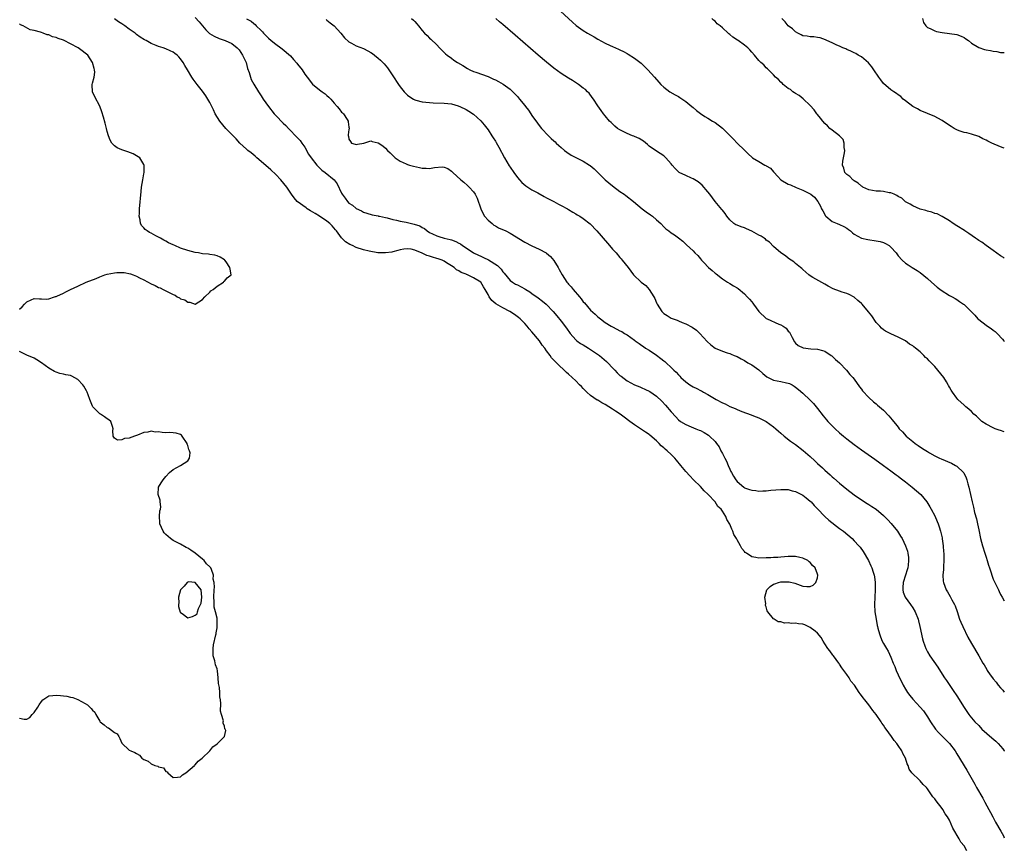
# Model space of a CAD drawing. Units: inches. Extents: x 2616000 to 2619000, y 1470000 to 1473000.
# Drawn here: x 2618731 to 2619000, y 1472135 to 1472361 of the extents above; entities that cross this region are included whole.
import ezdxf

# ---------------------------------------------------------------- set-up
doc = ezdxf.new("R2010")
doc.units = ezdxf.units.IN
doc.header["$MEASUREMENT"] = 0
doc.layers.add('LD26161470_10ft', color=70, linetype='Continuous')

msp = doc.modelspace()

# ---------------------------------------------------------------- linework, layer by layer
at = {"layer": 'LD26161470_10ft'}
for points, elevation in [([(2618779, 1472361.26), (2618780.07, 1472360.07), (2618781, 1472358.98), (2618781.93, 1472357.93), (2618782.96, 1472356.96), (2618784.17, 1472356.17), (2618785.56, 1472355.56), (2618787.2, 1472355), (2618789, 1472354.16), (2618790.48, 1472353), (2618791, 1472352.42), (2618791.95, 1472351), (2618792.9, 1472349), (2618793.34, 1472347.34), (2618793.74, 1472346.26), (2618794.09, 1472345), (2618794.33, 1472344.33), (2618795.04, 1472343.04), (2618796.34, 1472341), (2618797, 1472339.94), (2618797.61, 1472339), (2618799, 1472337), (2618800.58, 1472335), (2618801, 1472334.5), (2618803, 1472332.44), (2618803.75, 1472331.75), (2618804.46, 1472331), (2618805, 1472330.47), (2618806.42, 1472329), (2618806.72, 1472328.72), (2618807, 1472328.42), (2618807.66, 1472327.66), (2618808.17, 1472327), (2618809, 1472325.85), (2618809.99, 1472323.99), (2618810.65, 1472323), (2618812.19, 1472321), (2618812.56, 1472320.56), (2618813, 1472320.2), (2618813.6, 1472319.6), (2618814.47, 1472319), (2618816.97, 1472316.97), (2618817.83, 1472315.83), (2618819, 1472313.28), (2618819.15, 1472313), (2618819.95, 1472311.95), (2618820.64, 1472311), (2618821, 1472310.62), (2618822.01, 1472310.01), (2618823, 1472309.15), (2618824.48, 1472308.48), (2618825, 1472308.11), (2618825.85, 1472307.85), (2618827.37, 1472307.37), (2618829, 1472307.1), (2618829.07, 1472307.07), (2618829.35, 1472307), (2618831, 1472306.66), (2618831.4, 1472306.6), (2618833, 1472306.14), (2618834.03, 1472305.97), (2618835, 1472305.7), (2618836.6, 1472305.4), (2618837, 1472305.3), (2618838.07, 1472305), (2618838.83, 1472304.83), (2618840.37, 1472304.37), (2618841, 1472303.91), (2618841.68, 1472303.68), (2618842.36, 1472303), (2618843, 1472302.61), (2618843.79, 1472302.21), (2618845, 1472301.68), (2618845.53, 1472301.53), (2618847, 1472301), (2618848.65, 1472300.65), (2618849, 1472300.53), (2618850.16, 1472300.16), (2618851, 1472299.68), (2618851.46, 1472299.46), (2618852.02, 1472299), (2618853, 1472298.37), (2618855.05, 1472297), (2618856.4, 1472296.4), (2618857, 1472296.11), (2618857.78, 1472295.78), (2618859.09, 1472295.09), (2618861.56, 1472293.56), (2618862.08, 1472293), (2618862.55, 1472292.55), (2618863, 1472291.87), (2618863.44, 1472291.44), (2618865, 1472289.5), (2618865.68, 1472289), (2618866.5, 1472288.5), (2618867, 1472288.29), (2618869, 1472287.22), (2618869.33, 1472287), (2618870.37, 1472286.37), (2618871, 1472285.95), (2618872.72, 1472284.72), (2618873.85, 1472283.85), (2618874.84, 1472283), (2618876.8, 1472281), (2618877.82, 1472279.82), (2618879, 1472278.38), (2618880.41, 1472276.41), (2618881.39, 1472275), (2618883, 1472273.25), (2618883.28, 1472273), (2618884.27, 1472272.27), (2618885, 1472271.86), (2618886.46, 1472271), (2618887, 1472270.66), (2618889.2, 1472269.2), (2618889.46, 1472269), (2618891.36, 1472267.36), (2618891.74, 1472267), (2618893, 1472265.66), (2618893.66, 1472265), (2618894.29, 1472264.29), (2618895, 1472263.57), (2618895.32, 1472263.32), (2618897, 1472262.03), (2618899, 1472261), (2618900.45, 1472260.45), (2618901, 1472260.19), (2618901.83, 1472259.83), (2618903.14, 1472259.14), (2618905, 1472257.88), (2618906.49, 1472256.49), (2618907.45, 1472255.45), (2618909, 1472253.59), (2618910.26, 1472252.26), (2618911, 1472251.43), (2618911.58, 1472251), (2618913, 1472250.15), (2618914.45, 1472249.55), (2618915.74, 1472249), (2618916.64, 1472248.64), (2618917, 1472248.48), (2618917.98, 1472247.98), (2618919.21, 1472247.21), (2618919.47, 1472247), (2618921, 1472245.49), (2618921.43, 1472245), (2618922.09, 1472244.09), (2618922.6, 1472243), (2618923, 1472242.2), (2618923.64, 1472241), (2618924.16, 1472240.16), (2618924.57, 1472239), (2618925, 1472237.91), (2618925.34, 1472237.34), (2618925.48, 1472237), (2618926.06, 1472236.06), (2618926.66, 1472235), (2618927, 1472234.55), (2618928.85, 1472233), (2618929, 1472232.9), (2618930.43, 1472232.43), (2618931, 1472232.18), (2618932.11, 1472232.11), (2618933, 1472231.99), (2618934.05, 1472232.05), (2618935, 1472232.08), (2618936.2, 1472232.2), (2618939, 1472232.44), (2618940.39, 1472232.39), (2618941, 1472232.41), (2618942.05, 1472232.05), (2618943, 1472231.9), (2618943.54, 1472231.54), (2618945, 1472230.83), (2618945.85, 1472230.15), (2618947, 1472229.21), (2618947.22, 1472229), (2618948.06, 1472228.06), (2618949, 1472227.14), (2618951, 1472225.06), (2618952.05, 1472224.05), (2618955, 1472221.75), (2618956.08, 1472221), (2618958.44, 1472219), (2618959, 1472218.42), (2618960.27, 1472217), (2618960.61, 1472216.61), (2618961.45, 1472215.45), (2618962.88, 1472213), (2618963.57, 1472211.57), (2618963.83, 1472211), (2618964.21, 1472209.79), (2618964.49, 1472209), (2618964.56, 1472208.56), (2618964.73, 1472207), (2618964.71, 1472205), (2618964.61, 1472203), (2618964.56, 1472201), (2618964.68, 1472199), (2618964.96, 1472197), (2618965.28, 1472195.28), (2618965.35, 1472195), (2618965.49, 1472194.51), (2618965.87, 1472193), (2618966.16, 1472192.16), (2618966.65, 1472191), (2618967, 1472190.33), (2618967.78, 1472189), (2618968.25, 1472188.25), (2618969, 1472186.65), (2618969.66, 1472185), (2618970.06, 1472184.06), (2618970.47, 1472183), (2618971, 1472181.83), (2618971.38, 1472181), (2618971.93, 1472179.93), (2618972.35, 1472179), (2618973, 1472177.85), (2618973.55, 1472177), (2618974.18, 1472176.18), (2618975, 1472175.16), (2618977, 1472173.01), (2618977.92, 1472171.92), (2618979, 1472170.36), (2618979.81, 1472169), (2618981.23, 1472167), (2618982.06, 1472166.06), (2618983, 1472165.05), (2618984.01, 1472164.01), (2618985.02, 1472163), (2618986.56, 1472161), (2618987, 1472160.25), (2618987.8, 1472159), (2618989, 1472156.96), (2618989.76, 1472155.76), (2618991.95, 1472151.95), (2618992.45, 1472151), (2618994.1, 1472148.1), (2618994.71, 1472147), (2618995.79, 1472145), (2618996.2, 1472144.2), (2618996.83, 1472143), (2618997.6, 1472141.6), (2618999.08, 1472139.08), (2618999.79, 1472137.79), (2619000, 1472137.33)], 8610), ([(2618878.78, 1472363), (2618882.04, 1472360.04), (2618883.11, 1472359.11), (2618885, 1472357.73), (2618886.18, 1472357), (2618887, 1472356.52), (2618887.99, 1472355.99), (2618889, 1472355.39), (2618891, 1472354.32), (2618892.34, 1472353.66), (2618893, 1472353.36), (2618894.66, 1472352.66), (2618895, 1472352.45), (2618896.01, 1472352.01), (2618897, 1472351.42), (2618897.28, 1472351.28), (2618899, 1472350.2), (2618900.81, 1472348.81), (2618901.84, 1472347.84), (2618902.64, 1472347), (2618904.44, 1472345), (2618905.62, 1472343.62), (2618906.22, 1472343), (2618907, 1472342.26), (2618908.61, 1472341), (2618910.14, 1472340.14), (2618911, 1472339.67), (2618911.42, 1472339.42), (2618913, 1472338.37), (2618914.7, 1472337), (2618915, 1472336.72), (2618915.93, 1472335.93), (2618917.03, 1472335.03), (2618918.23, 1472334.23), (2618919, 1472333.76), (2618920.32, 1472333), (2618921, 1472332.59), (2618923, 1472331.09), (2618926.06, 1472328.06), (2618927, 1472326.98), (2618929, 1472325.05), (2618930.07, 1472324.07), (2618931.09, 1472323.09), (2618931.21, 1472323), (2618933, 1472321.95), (2618934.59, 1472321), (2618934.87, 1472320.87), (2618935, 1472320.77), (2618936.12, 1472320.12), (2618937, 1472319.12), (2618937.07, 1472319.07), (2618938.16, 1472317.84), (2618938.92, 1472317), (2618939, 1472316.93), (2618941, 1472315.76), (2618941.56, 1472315.56), (2618943.15, 1472314.85), (2618945, 1472314.17), (2618946.81, 1472313.19), (2618947, 1472313.1), (2618947.16, 1472313), (2618948.19, 1472312.2), (2618949.08, 1472311), (2618949.79, 1472309.79), (2618950.06, 1472309), (2618950.45, 1472308.45), (2618951.13, 1472307.13), (2618951.23, 1472307), (2618953, 1472305.62), (2618954.32, 1472305), (2618955, 1472304.75), (2618956.19, 1472304.19), (2618957, 1472303.74), (2618957.44, 1472303.44), (2618957.99, 1472303), (2618958.53, 1472302.53), (2618959, 1472302.16), (2618961, 1472301.07), (2618962.69, 1472300.69), (2618965, 1472300.34), (2618966.1, 1472300.1), (2618967, 1472299.81), (2618967.59, 1472299.59), (2618968.53, 1472299), (2618969, 1472298.6), (2618970.44, 1472297), (2618971, 1472296.2), (2618972.12, 1472295), (2618973, 1472294.2), (2618973.74, 1472293.74), (2618974.86, 1472293), (2618976.21, 1472292.21), (2618977, 1472291.66), (2618979, 1472290.04), (2618980.13, 1472289), (2618981.66, 1472287.66), (2618982.79, 1472286.79), (2618985, 1472285.41), (2618985.79, 1472285), (2618986.55, 1472284.55), (2618987, 1472284.25), (2618987.78, 1472283.78), (2618988.88, 1472283), (2618989, 1472282.9), (2618991.98, 1472279.98), (2618992.81, 1472279), (2618993, 1472278.84), (2618995, 1472277.3), (2618995.43, 1472277), (2618996.4, 1472276.4), (2618997, 1472275.92), (2618997.54, 1472275.54), (2618998.01, 1472275), (2618999.48, 1472273.48), (2618999.85, 1472273), (2619000, 1472272.83)], 8660), ([(2618731, 1472281.63), (2618731.76, 1472282.24), (2618732.42, 1472283), (2618733, 1472283.61), (2618734.23, 1472284.23), (2618735, 1472284.54), (2618736.49, 1472284.49), (2618737, 1472284.43), (2618738.36, 1472284.36), (2618739, 1472284.42), (2618740.59, 1472285), (2618740.89, 1472285.11), (2618741, 1472285.11), (2618741.18, 1472285.18), (2618743, 1472286.02), (2618743.64, 1472286.36), (2618744.92, 1472287), (2618747, 1472287.92), (2618749.28, 1472289), (2618751.97, 1472290.03), (2618753, 1472290.49), (2618753.38, 1472290.62), (2618754.34, 1472291), (2618755, 1472291.2), (2618757, 1472291.57), (2618757.64, 1472291.64), (2618759, 1472291.66), (2618759.64, 1472291.64), (2618761.3, 1472291.3), (2618762.03, 1472291), (2618763, 1472290.62), (2618763.77, 1472290.23), (2618765, 1472289.63), (2618767, 1472288.55), (2618768.07, 1472288.07), (2618769, 1472287.59), (2618769.43, 1472287.43), (2618770.28, 1472287), (2618771, 1472286.66), (2618771.76, 1472286.24), (2618773, 1472285.63), (2618773.5, 1472285.5), (2618774.13, 1472285), (2618774.71, 1472284.71), (2618775, 1472284.5), (2618776.17, 1472284.17), (2618777, 1472283.53), (2618777.54, 1472283.54), (2618779, 1472283.02), (2618781, 1472284.3), (2618781.69, 1472285), (2618783, 1472286.25), (2618783.31, 1472286.69), (2618783.95, 1472287), (2618785, 1472287.9), (2618786.74, 1472289), (2618786.82, 1472289.18), (2618787, 1472289.31), (2618787.78, 1472290.22), (2618788.86, 1472291), (2618788.55, 1472292.55), (2618788.5, 1472293), (2618787.46, 1472294.54), (2618787.11, 1472295), (2618787, 1472295.11), (2618785.82, 1472295.82), (2618785, 1472296.24), (2618784.4, 1472296.4), (2618783, 1472296.59), (2618782.65, 1472296.65), (2618781, 1472296.73), (2618779.96, 1472297), (2618779, 1472297.15), (2618777, 1472297.66), (2618775, 1472298.28), (2618773.43, 1472299), (2618773, 1472299.17), (2618771.76, 1472299.76), (2618771, 1472300.2), (2618770.45, 1472300.45), (2618769.53, 1472301), (2618768.29, 1472301.71), (2618767, 1472302.4), (2618766.57, 1472302.57), (2618765.9, 1472303), (2618765.38, 1472303.38), (2618765, 1472303.83), (2618764.4, 1472304.4), (2618764.11, 1472305), (2618763.98, 1472306.02), (2618763.74, 1472307), (2618763.76, 1472307.76), (2618763.81, 1472309), (2618764.25, 1472313.75), (2618764.39, 1472315), (2618764.69, 1472317), (2618765, 1472318.63), (2618765.08, 1472319), (2618765.12, 1472321), (2618765, 1472321.17), (2618763.91, 1472323), (2618763, 1472323.55), (2618762.04, 1472324.04), (2618760.6, 1472324.6), (2618759, 1472325.13), (2618757.67, 1472325.67), (2618757, 1472326.21), (2618756.24, 1472327), (2618755.75, 1472327.75), (2618755.3, 1472329), (2618755, 1472330.19), (2618754.77, 1472331), (2618754.43, 1472332.43), (2618753.93, 1472334.07), (2618753.55, 1472335.55), (2618753, 1472337.06), (2618751.63, 1472339.63), (2618750.98, 1472341), (2618750.87, 1472342.87), (2618750.89, 1472343), (2618751, 1472343.31), (2618751.45, 1472345), (2618751.62, 1472346.38), (2618751.54, 1472347), (2618751.38, 1472347.38), (2618750.96, 1472349), (2618749.66, 1472351), (2618749, 1472351.55), (2618748.15, 1472352.15), (2618747.09, 1472353), (2618745, 1472354.11), (2618743.23, 1472355), (2618743, 1472355.09), (2618741.56, 1472355.56), (2618741, 1472355.8), (2618740.04, 1472356.04), (2618739, 1472356.52), (2618738.58, 1472356.58), (2618737.53, 1472357), (2618737, 1472357.16), (2618736.74, 1472357.26), (2618735, 1472357.7), (2618733.94, 1472357.94), (2618732.02, 1472359), (2618731.31, 1472359.31), (2618731, 1472359.53)], 8590), ([(2618989.76, 1472133.76), (2618989, 1472135.06), (2618988.13, 1472136.13), (2618987.67, 1472137), (2618985.95, 1472139.95), (2618985.5, 1472141), (2618985, 1472142.07), (2618984.46, 1472143), (2618983.87, 1472143.87), (2618983.19, 1472145), (2618983, 1472145.28), (2618981.35, 1472147.35), (2618981, 1472147.9), (2618980.48, 1472148.48), (2618980.15, 1472149), (2618979, 1472150.67), (2618978.72, 1472151), (2618977.88, 1472151.88), (2618977, 1472152.87), (2618976.84, 1472153), (2618974.77, 1472155), (2618974, 1472156), (2618973.71, 1472157), (2618973.45, 1472157.45), (2618973, 1472159), (2618972.28, 1472160.28), (2618971.98, 1472161), (2618971, 1472162.47), (2618970.63, 1472163), (2618969.89, 1472163.89), (2618969.18, 1472165), (2618967.75, 1472167), (2618967.41, 1472167.41), (2618967, 1472168.05), (2618966.56, 1472168.56), (2618966.34, 1472169), (2618965, 1472170.94), (2618964.06, 1472172.06), (2618963.44, 1472173), (2618963, 1472173.61), (2618961.92, 1472175), (2618961.49, 1472175.49), (2618961, 1472176.18), (2618960.59, 1472176.59), (2618960.38, 1472177), (2618959.05, 1472178.95), (2618958.1, 1472180.1), (2618957.61, 1472181), (2618957, 1472181.89), (2618956.14, 1472183), (2618955.67, 1472183.67), (2618955, 1472184.73), (2618954.87, 1472184.87), (2618954.79, 1472185), (2618953.34, 1472187), (2618953.21, 1472187.21), (2618952.33, 1472188.33), (2618951.84, 1472189), (2618951, 1472190.29), (2618950.52, 1472191), (2618950.01, 1472192.01), (2618949, 1472193.17), (2618948.31, 1472193.69), (2618947, 1472194.76), (2618946.41, 1472195), (2618945.48, 1472195.48), (2618945, 1472195.6), (2618943.76, 1472195.76), (2618943, 1472195.88), (2618941.84, 1472195.84), (2618941, 1472195.97), (2618939.94, 1472195.94), (2618939, 1472196.27), (2618938.25, 1472196.25), (2618937.13, 1472197), (2618937, 1472197.11), (2618935.4, 1472199), (2618935.24, 1472199.24), (2618935, 1472200.33), (2618934.75, 1472200.75), (2618934.78, 1472201), (2618934.83, 1472201.17), (2618934.63, 1472203), (2618935.17, 1472205), (2618936.07, 1472205.93), (2618937, 1472206.54), (2618937.32, 1472206.68), (2618938.29, 1472207), (2618939, 1472207.19), (2618939.21, 1472207.21), (2618941, 1472207.21), (2618941.2, 1472207.2), (2618942.79, 1472206.79), (2618945, 1472206.02), (2618946.1, 1472205.9), (2618947, 1472205.88), (2618947.75, 1472206.25), (2618948.53, 1472207), (2618949, 1472208.31), (2618949.07, 1472209), (2618949, 1472209.27), (2618948.32, 1472211), (2618947.63, 1472211.63), (2618947, 1472212.5), (2618946.67, 1472212.67), (2618946.38, 1472213), (2618945, 1472213.66), (2618944.15, 1472213.85), (2618943, 1472214.09), (2618942.12, 1472214.12), (2618941, 1472214.11), (2618940, 1472214), (2618939, 1472213.96), (2618938.13, 1472213.87), (2618937, 1472213.82), (2618936.25, 1472213.75), (2618935, 1472213.7), (2618933, 1472213.66), (2618932.17, 1472213.83), (2618931, 1472214.01), (2618929.61, 1472215), (2618929.24, 1472215.24), (2618929, 1472215.47), (2618928.28, 1472216.28), (2618927.96, 1472217), (2618927, 1472218.64), (2618926.82, 1472219), (2618926.15, 1472220.15), (2618925.86, 1472221), (2618925.56, 1472221.56), (2618925, 1472222.91), (2618924.24, 1472224.24), (2618923.92, 1472225), (2618923, 1472226.49), (2618922.63, 1472227), (2618921.8, 1472227.8), (2618921, 1472229), (2618919.13, 1472231), (2618919, 1472231.17), (2618918.04, 1472232.04), (2618917, 1472233.22), (2618915.12, 1472235), (2618914.09, 1472236.09), (2618913, 1472237.34), (2618911.68, 1472239), (2618910.43, 1472240.43), (2618909.99, 1472241), (2618909, 1472241.95), (2618907.94, 1472243), (2618907.39, 1472243.39), (2618907, 1472243.79), (2618906.3, 1472244.3), (2618905.7, 1472245), (2618905, 1472245.68), (2618903.22, 1472247.22), (2618903, 1472247.43), (2618902.04, 1472248.04), (2618900.68, 1472249), (2618899, 1472250.07), (2618897.76, 1472251), (2618896.15, 1472252.15), (2618895.08, 1472253), (2618893.8, 1472253.8), (2618893, 1472254.33), (2618892.02, 1472255), (2618891, 1472255.59), (2618890.08, 1472256.08), (2618889, 1472256.76), (2618888.84, 1472256.84), (2618887, 1472258.11), (2618885.94, 1472259), (2618885, 1472259.99), (2618884.49, 1472260.49), (2618883.98, 1472261), (2618883, 1472262.04), (2618881.93, 1472263), (2618881, 1472263.89), (2618880.38, 1472264.38), (2618877.69, 1472267), (2618877.31, 1472267.31), (2618877, 1472267.69), (2618876.33, 1472268.33), (2618875.92, 1472269), (2618875, 1472270.23), (2618874.51, 1472271), (2618873.81, 1472271.81), (2618873.04, 1472273), (2618871, 1472275.48), (2618870.26, 1472276.26), (2618869.69, 1472277), (2618869, 1472277.76), (2618867.78, 1472279), (2618867.36, 1472279.36), (2618866.21, 1472280.21), (2618864.98, 1472281), (2618863, 1472281.97), (2618861.14, 1472283.14), (2618860.02, 1472284.02), (2618859.33, 1472285), (2618859, 1472285.63), (2618858.2, 1472287), (2618857.78, 1472287.78), (2618857.04, 1472289), (2618857, 1472289.04), (2618855, 1472290.22), (2618853.41, 1472291), (2618853.1, 1472291.1), (2618853, 1472291.16), (2618851.63, 1472291.63), (2618851, 1472292.1), (2618850.35, 1472292.35), (2618849.71, 1472293), (2618849, 1472293.45), (2618847.68, 1472294.32), (2618847, 1472294.72), (2618846.81, 1472294.81), (2618846.49, 1472295), (2618845.37, 1472295.37), (2618845, 1472295.5), (2618843.8, 1472295.8), (2618843, 1472296.1), (2618842.27, 1472296.27), (2618841, 1472296.94), (2618839, 1472297.74), (2618837.97, 1472298.03), (2618837, 1472298.16), (2618835.98, 1472298.02), (2618835, 1472297.85), (2618834.35, 1472297.65), (2618833, 1472297.3), (2618832.75, 1472297.25), (2618831, 1472296.99), (2618828.93, 1472297.07), (2618826.5, 1472297.5), (2618825, 1472297.88), (2618823, 1472298.51), (2618821.95, 1472299), (2618821.28, 1472299.28), (2618820.04, 1472300.05), (2618819, 1472301.11), (2618817.59, 1472303), (2618817.35, 1472303.35), (2618816.43, 1472304.43), (2618815.82, 1472305), (2618815, 1472305.71), (2618812.95, 1472307), (2618811.77, 1472307.77), (2618810.5, 1472308.5), (2618809.62, 1472309), (2618809.28, 1472309.28), (2618806.9, 1472311), (2618806.03, 1472312.03), (2618805.29, 1472313), (2618804.04, 1472315), (2618802.44, 1472317), (2618801, 1472318.42), (2618799.67, 1472319.67), (2618797, 1472322), (2618795.83, 1472323), (2618795.4, 1472323.4), (2618794.31, 1472324.31), (2618793.41, 1472325), (2618793, 1472325.37), (2618791.25, 1472327), (2618790.16, 1472328.16), (2618787.39, 1472331), (2618785.71, 1472333), (2618784.5, 1472335), (2618784.05, 1472336.05), (2618783.52, 1472337), (2618783, 1472338.08), (2618781.9, 1472339.9), (2618781, 1472341.19), (2618779.55, 1472343), (2618779, 1472343.75), (2618778.43, 1472344.43), (2618778.05, 1472345), (2618776.88, 1472347), (2618776.14, 1472348.14), (2618775.75, 1472349), (2618775, 1472350.02), (2618774.51, 1472350.51), (2618774.07, 1472351), (2618773.44, 1472351.44), (2618773, 1472351.81), (2618772.17, 1472352.17), (2618771, 1472352.73), (2618770.28, 1472353), (2618769, 1472353.37), (2618768.34, 1472353.66), (2618767, 1472354.2), (2618765.6, 1472355), (2618765.19, 1472355.19), (2618763.95, 1472355.95), (2618763, 1472356.65), (2618762.59, 1472357), (2618761, 1472358.1), (2618759.82, 1472359), (2618759, 1472359.51), (2618758.11, 1472360.11), (2618756.94, 1472360.94)], 8600), ([(2618793, 1472360.91), (2618794.3, 1472360.3), (2618795, 1472359.63), (2618795.37, 1472359.37), (2618795.7, 1472359), (2618797, 1472357.72), (2618797.36, 1472357.36), (2618797.67, 1472357), (2618798.35, 1472356.35), (2618799, 1472355.63), (2618799.8, 1472355), (2618801, 1472353.99), (2618802.41, 1472353), (2618802.74, 1472352.74), (2618805, 1472350.78), (2618805.84, 1472349.84), (2618806.79, 1472348.79), (2618807, 1472348.54), (2618808.19, 1472347), (2618809, 1472345.82), (2618809.58, 1472345), (2618811.05, 1472343.05), (2618813, 1472341.49), (2618813.7, 1472341), (2618814.48, 1472340.48), (2618815, 1472340.01), (2618815.54, 1472339.54), (2618816.05, 1472339), (2618817, 1472337.91), (2618817.83, 1472337), (2618818.3, 1472336.3), (2618819, 1472335.46), (2618819.22, 1472335.22), (2618819.48, 1472335), (2618820.53, 1472333.47), (2618820.81, 1472333), (2618820.82, 1472332.82), (2618821, 1472331.38), (2618821.04, 1472331.04), (2618821.08, 1472331), (2618821.08, 1472330.92), (2618821, 1472330.68), (2618820.78, 1472329.22), (2618820.77, 1472329), (2618820.84, 1472328.84), (2618821, 1472328.09), (2618821.41, 1472327.41), (2618821.74, 1472327), (2618822.71, 1472326.71), (2618823, 1472326.6), (2618823.3, 1472326.7), (2618825.11, 1472327), (2618827, 1472327.57), (2618827.39, 1472327.39), (2618829, 1472327.08), (2618830.24, 1472326.24), (2618831, 1472325.6), (2618831.54, 1472325), (2618832.29, 1472324.29), (2618833, 1472323.57), (2618833.62, 1472323), (2618835, 1472322.07), (2618836.67, 1472321.33), (2618837, 1472321.17), (2618837.5, 1472321), (2618838.65, 1472320.65), (2618840.29, 1472320.29), (2618841, 1472320.16), (2618842.14, 1472320.14), (2618843, 1472320.09), (2618844.34, 1472320.34), (2618846.51, 1472320.51), (2618847, 1472320.46), (2618848.04, 1472320.04), (2618849, 1472319.36), (2618849.36, 1472319), (2618851.52, 1472317), (2618852.34, 1472316.34), (2618853.41, 1472315.41), (2618853.81, 1472315), (2618855, 1472313.7), (2618855.44, 1472313), (2618855.99, 1472311.99), (2618857.05, 1472309), (2618857.63, 1472307.63), (2618858.04, 1472307), (2618859, 1472305.9), (2618860.11, 1472305), (2618860.62, 1472304.62), (2618861, 1472304.4), (2618861.89, 1472303.89), (2618863.85, 1472303), (2618865, 1472302.38), (2618869, 1472299.96), (2618871, 1472298.95), (2618873, 1472298.02), (2618874.85, 1472297), (2618875, 1472296.9), (2618876.02, 1472296.02), (2618877, 1472294.95), (2618878.16, 1472293), (2618878.43, 1472292.43), (2618879.21, 1472291), (2618880.54, 1472289), (2618880.77, 1472288.77), (2618881, 1472288.48), (2618881.71, 1472287.71), (2618882.21, 1472287), (2618883.95, 1472285), (2618884.46, 1472284.46), (2618885, 1472283.66), (2618885.34, 1472283.34), (2618887, 1472281.39), (2618888.27, 1472280.27), (2618889, 1472279.54), (2618889.68, 1472279), (2618891, 1472278.03), (2618892.62, 1472277), (2618893, 1472276.79), (2618894.19, 1472276.19), (2618895, 1472275.73), (2618895.5, 1472275.5), (2618896.3, 1472275), (2618897, 1472274.59), (2618899, 1472273.16), (2618899.19, 1472273), (2618900.25, 1472272.25), (2618901, 1472271.75), (2618901.42, 1472271.42), (2618902.03, 1472271), (2618903, 1472270.43), (2618905, 1472269.06), (2618906.2, 1472268.2), (2618907, 1472267.56), (2618907.32, 1472267.32), (2618907.64, 1472267), (2618909, 1472265.74), (2618909.75, 1472265), (2618910.4, 1472264.4), (2618911, 1472263.68), (2618911.36, 1472263.36), (2618911.67, 1472263), (2618913, 1472261.76), (2618914.07, 1472261), (2618915, 1472260.45), (2618916.01, 1472260.01), (2618917, 1472259.45), (2618917.33, 1472259.33), (2618917.86, 1472259), (2618919, 1472258.37), (2618921.29, 1472257), (2618923, 1472256.09), (2618923.75, 1472255.75), (2618925, 1472255.09), (2618926.48, 1472254.48), (2618927, 1472254.24), (2618928.29, 1472253.71), (2618930.82, 1472252.82), (2618931, 1472252.73), (2618932.27, 1472252.27), (2618933, 1472251.94), (2618935, 1472250.93), (2618937, 1472249.51), (2618937.6, 1472249), (2618938.34, 1472248.34), (2618939, 1472247.79), (2618939.89, 1472247), (2618941.64, 1472245.64), (2618943, 1472244.66), (2618945.07, 1472243.07), (2618947, 1472241.39), (2618948.25, 1472240.25), (2618949, 1472239.53), (2618950.33, 1472238.33), (2618951, 1472237.66), (2618952.41, 1472236.41), (2618953, 1472235.83), (2618953.46, 1472235.46), (2618955, 1472234.09), (2618957, 1472232.49), (2618959, 1472230.98), (2618961, 1472229.54), (2618962.55, 1472228.55), (2618963, 1472228.29), (2618963.8, 1472227.8), (2618965.02, 1472227), (2618967, 1472225.31), (2618968.15, 1472224.15), (2618969.1, 1472223.1), (2618970.82, 1472221), (2618971.67, 1472219.67), (2618972.07, 1472219), (2618973.04, 1472217), (2618973.53, 1472215.53), (2618973.63, 1472215), (2618973.81, 1472213.81), (2618973.82, 1472213), (2618973.72, 1472211.72), (2618973.62, 1472211), (2618973.49, 1472210.51), (2618973.03, 1472209), (2618972.38, 1472207), (2618972.32, 1472205.68), (2618972.25, 1472205), (2618972.4, 1472204.39), (2618972.94, 1472203), (2618974.41, 1472201), (2618975, 1472200.11), (2618975.68, 1472199), (2618976.44, 1472197), (2618976.56, 1472196.56), (2618976.92, 1472195), (2618977.65, 1472191.65), (2618977.86, 1472191), (2618978.33, 1472189.67), (2618978.54, 1472189), (2618979, 1472188.11), (2618979.65, 1472187), (2618981.85, 1472183.85), (2618983, 1472181.99), (2618983.65, 1472181), (2618984.21, 1472180.21), (2618986.41, 1472177), (2618986.64, 1472176.64), (2618987, 1472176.03), (2618989, 1472172.91), (2618990.34, 1472171), (2618990.62, 1472170.62), (2618991.97, 1472169), (2618993, 1472167.97), (2618993.9, 1472167), (2618996.56, 1472164.56), (2618997.64, 1472163.64), (2618998.33, 1472163), (2618999.56, 1472161.56), (2618999.96, 1472161), (2619000, 1472160.93)], 8620), ([(2618814.76, 1472360.76), (2618815, 1472360.58), (2618815.85, 1472359.85), (2618816.96, 1472359), (2618818.78, 1472357), (2618819.75, 1472355.75), (2618821, 1472354.61), (2618821.74, 1472354.26), (2618823, 1472353.57), (2618825, 1472352.78), (2618826.17, 1472352.17), (2618827, 1472351.69), (2618827.41, 1472351.41), (2618827.99, 1472351), (2618829, 1472350.17), (2618829.62, 1472349.62), (2618830.25, 1472349), (2618830.61, 1472348.61), (2618831.53, 1472347.53), (2618831.91, 1472347), (2618833, 1472345.39), (2618834.55, 1472343), (2618835, 1472342.39), (2618836.1, 1472341), (2618836.53, 1472340.53), (2618837, 1472340.12), (2618837.61, 1472339.61), (2618838.63, 1472339), (2618839, 1472338.8), (2618839.26, 1472338.74), (2618841, 1472338.24), (2618843, 1472338.04), (2618844, 1472338), (2618847, 1472337.92), (2618849, 1472337.67), (2618850.85, 1472337.15), (2618851, 1472337.11), (2618851.26, 1472337), (2618853, 1472336.17), (2618853.74, 1472335.74), (2618855, 1472334.9), (2618857, 1472333.11), (2618857.96, 1472331.96), (2618859, 1472330.58), (2618860, 1472329), (2618860.39, 1472328.39), (2618861, 1472327.52), (2618861.19, 1472327.19), (2618861.92, 1472325.92), (2618863.45, 1472323), (2618864.76, 1472320.76), (2618865, 1472320.39), (2618866.05, 1472319), (2618867, 1472317.6), (2618867.59, 1472317), (2618868.19, 1472316.19), (2618869.3, 1472315.3), (2618871, 1472314.27), (2618872.59, 1472313.41), (2618874.37, 1472312.37), (2618875, 1472312.06), (2618875.66, 1472311.66), (2618876.98, 1472311), (2618878.27, 1472310.27), (2618879, 1472309.93), (2618880.7, 1472309), (2618881, 1472308.83), (2618882.12, 1472308.12), (2618883, 1472307.64), (2618883.38, 1472307.38), (2618884.07, 1472307), (2618885, 1472306.41), (2618886.92, 1472304.92), (2618888.74, 1472303), (2618891.64, 1472299.64), (2618892.21, 1472299), (2618893, 1472298.05), (2618893.95, 1472297), (2618895, 1472295.73), (2618895.36, 1472295.36), (2618895.67, 1472295), (2618897.25, 1472293), (2618898.04, 1472292.04), (2618898.73, 1472291), (2618900.81, 1472289), (2618902.09, 1472288.09), (2618903, 1472287), (2618904.29, 1472285), (2618904.55, 1472284.55), (2618905, 1472283.38), (2618905.16, 1472283), (2618906.44, 1472281), (2618906.7, 1472280.7), (2618907, 1472280.45), (2618907.88, 1472279.88), (2618909, 1472279.22), (2618910.61, 1472278.61), (2618911, 1472278.42), (2618911.99, 1472278.01), (2618913, 1472277.67), (2618914.76, 1472276.76), (2618915.89, 1472275.89), (2618916.86, 1472275), (2618918.81, 1472272.81), (2618919.88, 1472271.88), (2618921, 1472271.02), (2618923, 1472270.17), (2618924.31, 1472269.69), (2618925, 1472269.5), (2618925.37, 1472269.37), (2618926.21, 1472269), (2618926.79, 1472268.79), (2618927, 1472268.69), (2618928.11, 1472268.11), (2618929, 1472267.61), (2618929.96, 1472267), (2618931, 1472266.4), (2618933, 1472265.1), (2618934.09, 1472264.09), (2618935.17, 1472263.17), (2618935.47, 1472263), (2618937, 1472262.23), (2618937.93, 1472262.07), (2618939, 1472261.86), (2618940.47, 1472261.53), (2618941, 1472261.46), (2618941.34, 1472261.34), (2618942.02, 1472261), (2618942.64, 1472260.64), (2618943, 1472260.37), (2618943.75, 1472259.75), (2618945, 1472258.7), (2618947, 1472256.82), (2618947.87, 1472255.87), (2618949, 1472254.48), (2618950.52, 1472252.52), (2618951.44, 1472251.44), (2618951.83, 1472251), (2618953, 1472249.78), (2618953.79, 1472249), (2618955, 1472247.92), (2618956.08, 1472247), (2618957, 1472246.25), (2618959, 1472244.69), (2618961, 1472243.2), (2618964.65, 1472240.65), (2618966.96, 1472239), (2618969, 1472237.51), (2618970.42, 1472236.42), (2618971, 1472236), (2618971.55, 1472235.55), (2618973, 1472234.45), (2618974.84, 1472233), (2618977.16, 1472231), (2618978.87, 1472229), (2618979.68, 1472227.68), (2618980.04, 1472227), (2618981, 1472225.17), (2618981.67, 1472223.67), (2618981.94, 1472223), (2618982.23, 1472222.23), (2618982.61, 1472221), (2618983, 1472219.16), (2618983.04, 1472218.96), (2618983.29, 1472217), (2618983.38, 1472215.38), (2618983.44, 1472215), (2618983.5, 1472214.5), (2618983.48, 1472213), (2618983.38, 1472211.38), (2618983.4, 1472211), (2618983.4, 1472210.6), (2618983.25, 1472209), (2618983.34, 1472207.34), (2618983.37, 1472207), (2618984.11, 1472205), (2618984.49, 1472204.49), (2618985.23, 1472203.23), (2618985.7, 1472202.3), (2618986.44, 1472201), (2618986.62, 1472200.62), (2618987.13, 1472199.13), (2618987.8, 1472197), (2618988.14, 1472196.14), (2618988.63, 1472195), (2618990.07, 1472192.07), (2618991, 1472190.38), (2618993.04, 1472187), (2618994.18, 1472185), (2618994.49, 1472184.49), (2618995.22, 1472183.22), (2618995.36, 1472183), (2618996.18, 1472181.82), (2618996.76, 1472181), (2618997, 1472180.69), (2618997.78, 1472179.78), (2618998.36, 1472179), (2618999, 1472178.23), (2618999.57, 1472177.57), (2619000, 1472177.02)], 8630), ([(2618838.11, 1472361), (2618838.6, 1472360.6), (2618839, 1472360.16), (2618839.59, 1472359.59), (2618840.01, 1472359), (2618841, 1472357.73), (2618841.63, 1472357), (2618842.36, 1472356.36), (2618843, 1472355.65), (2618843.38, 1472355.38), (2618845, 1472353.82), (2618845.78, 1472353), (2618847.38, 1472351.38), (2618847.84, 1472351), (2618849, 1472350.14), (2618849.66, 1472349.66), (2618850.68, 1472349), (2618852.14, 1472348.14), (2618853.37, 1472347.37), (2618854.02, 1472347), (2618855, 1472346.56), (2618855.64, 1472346.36), (2618859, 1472345.16), (2618860.49, 1472344.49), (2618861, 1472344.23), (2618861.84, 1472343.84), (2618863.1, 1472343.1), (2618865, 1472341.72), (2618865.79, 1472341), (2618866.39, 1472340.39), (2618867, 1472339.68), (2618867.33, 1472339.33), (2618867.63, 1472339), (2618869, 1472337.29), (2618869.26, 1472337), (2618870.01, 1472336.01), (2618870.71, 1472335), (2618871, 1472334.52), (2618872.46, 1472332.46), (2618873, 1472331.76), (2618873.63, 1472331), (2618875.54, 1472329), (2618876.28, 1472328.28), (2618877, 1472327.6), (2618877.29, 1472327.29), (2618877.6, 1472327), (2618878.33, 1472326.33), (2618879, 1472325.76), (2618879.92, 1472325), (2618880.53, 1472324.53), (2618881.73, 1472323.73), (2618883.17, 1472323), (2618885, 1472322.02), (2618886.69, 1472321), (2618886.88, 1472320.88), (2618887.95, 1472319.95), (2618889, 1472318.98), (2618890.95, 1472317), (2618893, 1472315.29), (2618895, 1472313.75), (2618896.14, 1472313), (2618896.64, 1472312.64), (2618898.76, 1472311), (2618901.06, 1472309.06), (2618902.2, 1472308.2), (2618903.38, 1472307.38), (2618903.88, 1472307), (2618905, 1472306.08), (2618906.19, 1472305), (2618907, 1472304.15), (2618907.6, 1472303.6), (2618908.33, 1472303), (2618909, 1472302.48), (2618909.92, 1472301.92), (2618911, 1472301.08), (2618912.24, 1472300.24), (2618913, 1472299.42), (2618913.23, 1472299.23), (2618915, 1472297.53), (2618915.5, 1472297), (2618916.29, 1472296.29), (2618917, 1472295.37), (2618917.32, 1472295), (2618918.16, 1472294.16), (2618919, 1472293.16), (2618919.18, 1472293), (2618920.2, 1472292.2), (2618921, 1472291.44), (2618921.26, 1472291.26), (2618923, 1472289.94), (2618924.4, 1472289), (2618925, 1472288.64), (2618926.05, 1472288.05), (2618927, 1472287.46), (2618927.27, 1472287.27), (2618929, 1472285.83), (2618929.77, 1472285), (2618930.4, 1472284.4), (2618931, 1472283.65), (2618931.31, 1472283.31), (2618931.49, 1472283), (2618933, 1472281), (2618935, 1472279.12), (2618935.22, 1472279), (2618938.44, 1472277.56), (2618939, 1472277.39), (2618939.56, 1472277), (2618940.44, 1472276.44), (2618941, 1472275.68), (2618941.32, 1472275.32), (2618942.06, 1472273.94), (2618942.74, 1472272.74), (2618943, 1472272.4), (2618943.68, 1472271.68), (2618945.05, 1472271.05), (2618947.16, 1472270.84), (2618949, 1472270.72), (2618950.38, 1472270.38), (2618951, 1472270.13), (2618952.71, 1472269), (2618952.87, 1472268.87), (2618953, 1472268.77), (2618953.89, 1472267.89), (2618954.95, 1472267), (2618956.9, 1472265), (2618957.83, 1472263.83), (2618958.62, 1472263), (2618959, 1472262.51), (2618960.46, 1472260.46), (2618961, 1472259.79), (2618961.31, 1472259.31), (2618963, 1472257.48), (2618964.31, 1472256.3), (2618965, 1472255.75), (2618965.4, 1472255.4), (2618966.5, 1472254.5), (2618967, 1472254.06), (2618968.49, 1472252.49), (2618969.41, 1472251.41), (2618969.71, 1472251), (2618970.3, 1472250.3), (2618971, 1472249.38), (2618971.31, 1472249), (2618972.15, 1472248.15), (2618973.2, 1472247), (2618975, 1472245.49), (2618975.65, 1472245), (2618976.43, 1472244.43), (2618977.62, 1472243.62), (2618979, 1472242.75), (2618979.55, 1472242.45), (2618981, 1472241.6), (2618982.28, 1472241), (2618982.76, 1472240.76), (2618985.59, 1472239.59), (2618986.64, 1472239), (2618987, 1472238.76), (2618988.87, 1472237), (2618988.92, 1472236.92), (2618989.61, 1472235.61), (2618989.81, 1472235), (2618990.07, 1472233.93), (2618990.33, 1472233), (2618991.21, 1472229), (2618991.56, 1472227.56), (2618991.9, 1472226.1), (2618992.38, 1472224.38), (2618992.68, 1472223), (2618993, 1472221.38), (2618993.52, 1472219), (2618994.07, 1472217), (2618994.69, 1472215), (2618995, 1472213.94), (2618995.32, 1472213), (2618995.72, 1472211.72), (2618995.93, 1472211), (2618996.38, 1472209.62), (2618996.59, 1472209), (2618997, 1472207.95), (2618997.41, 1472207), (2618997.92, 1472205.92), (2618998.39, 1472205), (2618998.58, 1472204.58), (2618999, 1472203.77), (2618999.44, 1472203), (2619000, 1472201.98)], 8640), ([(2619000, 1472248.16), (2618999, 1472248.48), (2618998.63, 1472248.63), (2618997.51, 1472249), (2618997, 1472249.2), (2618995, 1472250.26), (2618993.87, 1472251), (2618992.41, 1472252.41), (2618991.69, 1472253), (2618991, 1472253.73), (2618990.35, 1472254.35), (2618989.46, 1472255), (2618989, 1472255.41), (2618987.28, 1472257), (2618987, 1472257.32), (2618985.87, 1472259), (2618985.49, 1472259.49), (2618985, 1472260.32), (2618984.77, 1472260.77), (2618984.68, 1472261), (2618984.18, 1472261.82), (2618983.44, 1472263), (2618981.86, 1472265), (2618981, 1472266), (2618979.49, 1472267.49), (2618979, 1472268.06), (2618978.46, 1472268.46), (2618977.99, 1472269), (2618977, 1472269.95), (2618975.79, 1472271), (2618975.33, 1472271.33), (2618975, 1472271.59), (2618974.08, 1472272.08), (2618973, 1472272.96), (2618971, 1472273.99), (2618969.05, 1472274.95), (2618967.59, 1472275.59), (2618967, 1472275.98), (2618966.47, 1472276.47), (2618966.02, 1472277), (2618965, 1472277.97), (2618963.78, 1472279.78), (2618962.91, 1472280.91), (2618961.19, 1472283), (2618961, 1472283.19), (2618960.04, 1472284.04), (2618958.96, 1472284.96), (2618957.65, 1472285.65), (2618957, 1472285.88), (2618955.73, 1472286.27), (2618955, 1472286.54), (2618953.23, 1472287.23), (2618951.92, 1472287.92), (2618951, 1472288.51), (2618949.36, 1472289.36), (2618947.67, 1472290.33), (2618947, 1472290.7), (2618946.58, 1472291), (2618945.76, 1472291.76), (2618945, 1472292.45), (2618944.73, 1472292.73), (2618944.35, 1472293), (2618943, 1472294.09), (2618942.54, 1472294.54), (2618941.76, 1472295), (2618941.34, 1472295.34), (2618941, 1472295.53), (2618940.22, 1472296.22), (2618938.96, 1472297), (2618937, 1472298.75), (2618935.9, 1472299.9), (2618935, 1472300.52), (2618934.76, 1472300.76), (2618934.4, 1472301), (2618933.61, 1472301.61), (2618933, 1472301.89), (2618931, 1472302.94), (2618929.6, 1472303.6), (2618929, 1472303.83), (2618928.09, 1472304.09), (2618927, 1472304.59), (2618926.68, 1472304.68), (2618926.16, 1472305), (2618925, 1472306.01), (2618924.22, 1472307), (2618923.73, 1472307.73), (2618923, 1472308.66), (2618922.88, 1472308.88), (2618921, 1472311.05), (2618919.53, 1472313), (2618919, 1472313.69), (2618917.48, 1472315.48), (2618916.4, 1472316.4), (2618915, 1472317.23), (2618914.61, 1472317.39), (2618913, 1472318.13), (2618911.18, 1472319), (2618911.07, 1472319.07), (2618910.07, 1472320.07), (2618909.25, 1472321), (2618909, 1472321.34), (2618907.55, 1472323), (2618907, 1472323.5), (2618905, 1472324.78), (2618903, 1472326.17), (2618902.57, 1472326.57), (2618901.48, 1472327.48), (2618901, 1472327.75), (2618900.27, 1472328.27), (2618899, 1472328.77), (2618898.85, 1472328.85), (2618898.44, 1472329), (2618897, 1472329.58), (2618895, 1472330.61), (2618894.38, 1472331), (2618893.63, 1472331.63), (2618892.6, 1472332.6), (2618892.19, 1472333), (2618891, 1472334.42), (2618890.55, 1472335), (2618889.89, 1472335.89), (2618889, 1472337.19), (2618887.82, 1472339), (2618887.48, 1472339.48), (2618886.58, 1472340.58), (2618886.18, 1472341), (2618885.58, 1472341.58), (2618885, 1472342.02), (2618883.67, 1472343), (2618882.05, 1472344.05), (2618881, 1472344.7), (2618879, 1472346.01), (2618877, 1472347.47), (2618875, 1472349.07), (2618872.7, 1472351), (2618866.42, 1472356.42), (2618863, 1472359.41), (2618862.12, 1472360.12), (2618861.16, 1472361)], 8650), ([(2619000, 1472295.6), (2618999.75, 1472295.75), (2618999, 1472296.22), (2618997, 1472297.68), (2618995, 1472299.07), (2618993.9, 1472299.9), (2618993, 1472300.38), (2618992.65, 1472300.65), (2618992.1, 1472301), (2618990.33, 1472302.33), (2618989.18, 1472303), (2618989.09, 1472303.09), (2618987, 1472304.42), (2618986, 1472305), (2618985, 1472305.76), (2618983, 1472306.96), (2618981.64, 1472307.64), (2618981, 1472307.78), (2618980.17, 1472308.17), (2618979, 1472308.4), (2618978.59, 1472308.59), (2618977, 1472308.98), (2618975, 1472309.86), (2618974.31, 1472310.31), (2618973, 1472310.93), (2618972.91, 1472311), (2618971.98, 1472311.98), (2618971, 1472312.41), (2618970.68, 1472312.68), (2618969.88, 1472313), (2618969, 1472313.37), (2618968.59, 1472313.41), (2618967, 1472313.8), (2618966.17, 1472313.83), (2618965, 1472313.89), (2618963, 1472314.19), (2618961.4, 1472315), (2618961.16, 1472315.16), (2618961, 1472315.22), (2618960.08, 1472316.08), (2618959, 1472316.69), (2618958.84, 1472316.84), (2618958.59, 1472317), (2618957.84, 1472317.84), (2618957, 1472318.44), (2618956.47, 1472319), (2618956.15, 1472320.15), (2618955.83, 1472321), (2618955.91, 1472322.09), (2618956.06, 1472323), (2618956.35, 1472324.35), (2618956.4, 1472325), (2618956.22, 1472325.78), (2618956.29, 1472327), (2618955.97, 1472327.97), (2618954.99, 1472328.99), (2618953, 1472330.49), (2618952.39, 1472331), (2618951.72, 1472331.72), (2618951, 1472332.33), (2618950.41, 1472333), (2618949.84, 1472333.84), (2618949, 1472334.77), (2618948.83, 1472335), (2618948.1, 1472336.1), (2618947, 1472337.26), (2618945.05, 1472339.05), (2618943.98, 1472339.98), (2618943, 1472340.53), (2618942.73, 1472340.73), (2618942.26, 1472341), (2618941.59, 1472341.59), (2618941, 1472341.94), (2618939.63, 1472343), (2618939.33, 1472343.33), (2618939, 1472343.59), (2618938.35, 1472344.35), (2618937.55, 1472345), (2618937, 1472345.61), (2618935.57, 1472347), (2618935.3, 1472347.31), (2618935, 1472347.58), (2618934.34, 1472348.34), (2618933.54, 1472349), (2618933, 1472349.56), (2618931.76, 1472351), (2618931, 1472351.81), (2618930.47, 1472352.47), (2618929.92, 1472353), (2618929, 1472353.69), (2618927.33, 1472355), (2618927.11, 1472355.11), (2618925.88, 1472355.88), (2618925, 1472356.63), (2618924.78, 1472356.78), (2618924.58, 1472357), (2618923, 1472358.43), (2618922.44, 1472359), (2618921.57, 1472359.57), (2618921, 1472360.27), (2618920.56, 1472360.56), (2618920.15, 1472361)], 8670), ([(2619000, 1472325.6), (2618999.72, 1472325.72), (2618999, 1472325.98), (2618996.55, 1472327), (2618995.51, 1472327.51), (2618995, 1472327.82), (2618994.18, 1472328.18), (2618993, 1472328.81), (2618991, 1472329.47), (2618989.8, 1472329.8), (2618989, 1472329.91), (2618987.65, 1472330.35), (2618987, 1472330.62), (2618986.33, 1472331), (2618985.51, 1472331.51), (2618985, 1472331.76), (2618983, 1472333.13), (2618981.83, 1472333.83), (2618981, 1472334.26), (2618977, 1472335.92), (2618976.32, 1472336.32), (2618975, 1472336.97), (2618973, 1472338.54), (2618972.34, 1472339), (2618971.72, 1472339.72), (2618971, 1472340.2), (2618970.56, 1472340.56), (2618969.79, 1472341), (2618969, 1472341.55), (2618967, 1472343.26), (2618966.26, 1472344.26), (2618965.75, 1472345), (2618964.32, 1472347), (2618963.83, 1472347.83), (2618962.87, 1472348.87), (2618961, 1472350.52), (2618960.09, 1472351), (2618959.42, 1472351.42), (2618959, 1472351.61), (2618958.1, 1472352.1), (2618957, 1472352.51), (2618956.69, 1472352.69), (2618955.91, 1472353), (2618955, 1472353.42), (2618954.26, 1472353.74), (2618953, 1472354.37), (2618951.53, 1472355), (2618951.18, 1472355.18), (2618949.7, 1472355.7), (2618949, 1472355.79), (2618947.98, 1472355.98), (2618947, 1472355.97), (2618946.19, 1472356.19), (2618945, 1472356.31), (2618944.56, 1472356.56), (2618943.62, 1472357), (2618943, 1472357.33), (2618942.17, 1472358.17), (2618940.99, 1472359), (2618940.14, 1472360.14), (2618939.24, 1472361)], 8680), ([(2618977.65, 1472361), (2618977.96, 1472359.96), (2618978.54, 1472359), (2618979, 1472358.53), (2618979.74, 1472358.26), (2618981, 1472357.61), (2618981.45, 1472357.45), (2618983, 1472357.21), (2618985, 1472356.95), (2618987, 1472356.63), (2618988.18, 1472356.18), (2618989, 1472355.81), (2618989.49, 1472355.49), (2618990.18, 1472355), (2618991, 1472354.28), (2618993, 1472353.08), (2618994.58, 1472352.58), (2618995, 1472352.47), (2618996.25, 1472352.25), (2618997, 1472352.08), (2618997.97, 1472351.97), (2618999, 1472351.76), (2618999.74, 1472351.74), (2619000, 1472351.7)], 8690), ([(2618731, 1472169.96), (2618732.27, 1472169.73), (2618733, 1472169.67), (2618733.87, 1472170.13), (2618734.5, 1472171), (2618735, 1472171.47), (2618735.99, 1472173), (2618736.43, 1472173.57), (2618737, 1472174.53), (2618737.39, 1472175), (2618739, 1472176.05), (2618740.14, 1472176.14), (2618741, 1472176.28), (2618742.18, 1472176.18), (2618743, 1472176.06), (2618743.95, 1472175.95), (2618745, 1472175.69), (2618745.57, 1472175.57), (2618747, 1472175.06), (2618749, 1472173.98), (2618749.61, 1472173.61), (2618750.21, 1472173), (2618750.62, 1472172.62), (2618751, 1472172.15), (2618751.6, 1472171.6), (2618751.92, 1472171), (2618753, 1472169.11), (2618753.1, 1472169), (2618754.12, 1472168.12), (2618755, 1472167.4), (2618755.31, 1472167.31), (2618757, 1472166.02), (2618757.67, 1472165.67), (2618758.12, 1472165), (2618758.42, 1472164.42), (2618759, 1472163.14), (2618761, 1472161.24), (2618761.47, 1472161), (2618762.55, 1472160.55), (2618763, 1472160.27), (2618763.83, 1472159.83), (2618764.44, 1472159), (2618765, 1472158.65), (2618766.18, 1472158.18), (2618767, 1472157.49), (2618768, 1472157), (2618768.83, 1472156.83), (2618769, 1472156.69), (2618770.39, 1472156.39), (2618771, 1472155.44), (2618771.34, 1472155.34), (2618771.53, 1472155), (2618773, 1472153.75), (2618774.15, 1472153.84), (2618775, 1472153.96), (2618775.55, 1472154.45), (2618776.42, 1472155), (2618778.79, 1472157), (2618778.86, 1472157.14), (2618779, 1472157.21), (2618779.78, 1472158.22), (2618780.9, 1472159), (2618783, 1472161.04), (2618783.82, 1472162.18), (2618785, 1472162.93), (2618785.08, 1472163), (2618787, 1472164.92), (2618787.06, 1472165), (2618787.36, 1472166.64), (2618787.2, 1472167), (2618787.09, 1472167.09), (2618787, 1472167.8), (2618786.61, 1472168.61), (2618786.69, 1472169), (2618786.72, 1472169.28), (2618786.18, 1472171), (2618785.91, 1472171.91), (2618786.02, 1472173.98), (2618785.89, 1472175), (2618785.74, 1472175.75), (2618785.76, 1472177), (2618785.68, 1472178.32), (2618785.42, 1472179.42), (2618785.31, 1472181), (2618785.1, 1472182.9), (2618785, 1472183.47), (2618784.57, 1472184.57), (2618784.36, 1472185.64), (2618783.94, 1472187), (2618783.89, 1472189), (2618784.02, 1472189.98), (2618784.69, 1472192.69), (2618784.73, 1472193), (2618784.73, 1472193.27), (2618785, 1472194.63), (2618785.02, 1472195.02), (2618785.02, 1472197), (2618785, 1472197.26), (2618784.6, 1472199), (2618784.23, 1472200.23), (2618784.2, 1472201), (2618784.18, 1472201.82), (2618784.08, 1472203), (2618784.16, 1472205), (2618784.24, 1472205.76), (2618784.2, 1472207), (2618783.94, 1472207.94), (2618783.97, 1472209), (2618783.43, 1472210.57), (2618783.24, 1472211), (2618783, 1472211.3), (2618782.07, 1472212.07), (2618781.46, 1472213), (2618781, 1472213.36), (2618779.03, 1472215.03), (2618777.85, 1472215.85), (2618777, 1472216.39), (2618776.59, 1472216.59), (2618775, 1472217.47), (2618773, 1472218.46), (2618772.23, 1472219), (2618771.6, 1472219.6), (2618771, 1472220.11), (2618770.57, 1472220.57), (2618770.29, 1472221), (2618769.38, 1472223), (2618769.38, 1472223.38), (2618769.26, 1472225), (2618769.39, 1472226.61), (2618769.52, 1472227), (2618769.66, 1472227.66), (2618769.43, 1472229), (2618769.48, 1472229.48), (2618768.87, 1472231), (2618769.01, 1472233), (2618769.75, 1472234.25), (2618770.26, 1472235), (2618771, 1472235.93), (2618772.03, 1472237), (2618773, 1472237.88), (2618775.04, 1472239), (2618777, 1472240.22), (2618777.45, 1472241), (2618777.6, 1472242.4), (2618777.48, 1472243), (2618777.31, 1472243.31), (2618777, 1472244.45), (2618776.81, 1472244.81), (2618776.81, 1472245), (2618775.49, 1472247), (2618775.25, 1472247.25), (2618775, 1472247.41), (2618773.8, 1472247.8), (2618773, 1472247.87), (2618771.93, 1472247.93), (2618771, 1472247.89), (2618769.96, 1472247.96), (2618769, 1472248.11), (2618768.1, 1472248.1), (2618767, 1472248.29), (2618766.08, 1472248.08), (2618765, 1472247.93), (2618763.27, 1472247.27), (2618762.44, 1472247), (2618761, 1472246.44), (2618759.7, 1472246.3), (2618759, 1472245.99), (2618757.83, 1472245.83), (2618757, 1472246.38), (2618756.62, 1472247), (2618756.49, 1472248.49), (2618756.6, 1472249), (2618756.39, 1472249.61), (2618755.96, 1472251), (2618755.43, 1472251.43), (2618755, 1472251.67), (2618754.25, 1472252.25), (2618753.11, 1472253), (2618753, 1472253.06), (2618751.09, 1472255), (2618751, 1472255.16), (2618750.23, 1472257), (2618749.75, 1472258.25), (2618749.5, 1472259), (2618749.35, 1472259.35), (2618748.61, 1472260.61), (2618748.3, 1472261), (2618747, 1472262.48), (2618745.36, 1472263.36), (2618745, 1472263.51), (2618743.72, 1472263.72), (2618743, 1472263.88), (2618742.05, 1472264.05), (2618741, 1472264.41), (2618740.62, 1472264.62), (2618739, 1472265.55), (2618737, 1472266.98), (2618735.8, 1472267.8), (2618735, 1472268.22), (2618733, 1472269.08), (2618731, 1472270.07)], 8590)]:
    msp.add_lwpolyline(points, dxfattribs=dict(at, elevation=elevation))
at = {"layer": 'LD26161470_10ft', "elevation": 8590}
msp.add_lwpolyline([(2618779.03, 1472207.03), (2618777.15, 1472207.15), (2618777, 1472207.13), (2618776.81, 1472207), (2618775.96, 1472206.04), (2618775.01, 1472205), (2618774.49, 1472203), (2618774.53, 1472201.47), (2618774.44, 1472201), (2618774.47, 1472200.47), (2618774.95, 1472198.95), (2618775, 1472198.86), (2618775.49, 1472198.51), (2618777, 1472197.35), (2618778.31, 1472197.69), (2618779, 1472198.12), (2618779.51, 1472198.49), (2618779.68, 1472199), (2618779.93, 1472199.93), (2618780.46, 1472201), (2618780.6, 1472201.4), (2618780.79, 1472203), (2618780.67, 1472205)], close=True, dxfattribs=at)

doc.saveas('drawing.dxf')
